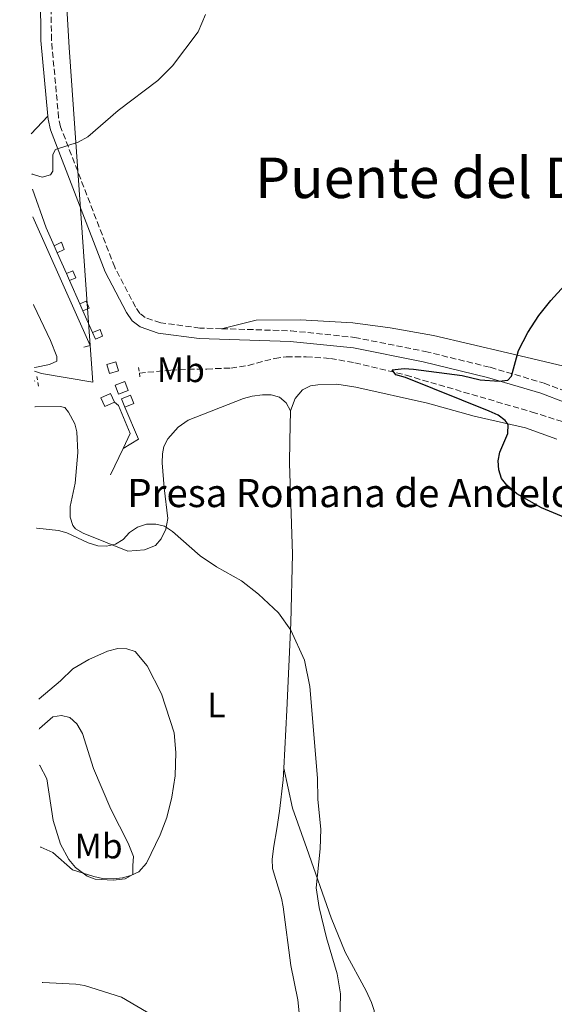
# Model space of a CAD drawing. Units: metres. Extents: x 590544 to 593988, y 4717457 to 4719814.
# Drawn here: x 590563 to 590715, y 4717763 to 4718042 of the extents above; entities that cross this region are included whole.
import ezdxf
from ezdxf.enums import TextEntityAlignment as Align

# ---------------------------------------------------------------- set-up
doc = ezdxf.new("R2010")
doc.units = ezdxf.units.M
doc.header["$MEASUREMENT"] = 0
doc.linetypes.add('DGN Style 2', pattern=[1.7399219301090239, 1.043953158065414, -0.6959687720436097])
doc.linetypes.add('DGN Style 3', pattern=[2.435890702152634, 1.739921930109024, -0.6959687720436097])
for name, color, linetype, lineweight in [('Barranco lineal', 142, 'DGN Style 3', 13), ('Camino', 7, 'DGN Style 3', 0), ('Construcción sin especificar', 1, 'Continuous', 0), ('Curva de nivel directora', 30, 'Continuous', 30), ('Curva de nivel intermedia', 30, 'Continuous', 0), ('Etiqueta de uso rústico', 92, 'Continuous', 0), ('histórica', 8, 'Continuous', 0), ('Límite de municipio', 7, 'Continuous', 0), ('Línea  de muro-pared o tapia', 1, 'Continuous', 13), ('Línea de cambio de uso (parcela vista)', 92, 'Continuous', 0), ('Margen derecho', 7, 'Continuous', 0), ('Pontón-alcantarilla (pasos de agua)', 1, 'DGN Style 2', 0), ('Texto de rotulación de espacio menor sin especificar', 7, 'Continuous', 0)]:
    doc.layers.add(name, color=color, linetype=linetype, lineweight=lineweight)
doc.styles.add('Style-Arial', font='arial.ttf')

msp = doc.modelspace()

# ---------------------------------------------------------------- linework, layer by layer
at = {"layer": 'Barranco lineal', "color": 142, "linetype": 'DGN Style 3', "lineweight": 13, "elevation": 400.929999999993, "flags": 128}
msp.add_lwpolyline([(590567.6699999999, 4717939.75), (590567.79, 4717939.789999999)], dxfattribs=at)
at = {"layer": 'Barranco lineal', "color": 142, "linetype": 'DGN Style 3', "lineweight": 13}
msp.add_polyline3d([(590597.4699999997, 4717942.01, 401.2200000000012), (590606.4000000004, 4717942.850000001, 400.8800000000047), (590611.3799999999, 4717943.119999999, 401.1300000000047), (590616.6100000005, 4717943.17, 400.6300000000047), (590623.5, 4717943.460000001, 400.5500000000029), (590628.4299999997, 4717944.210000001, 400.2700000000041), (590635.9400000004, 4717946.189999999, 399.8999999999942), (590639.25, 4717946.619999999, 399.820000000007), (590644.9299999997, 4717946.65, 399.7100000000065), (590651.8200000003, 4717946.180000001, 399.5399999999936), (590658.7199999997, 4717944.949999999, 399.7100000000065), (590673.2999999998, 4717941.41, 399.6000000000058), (590709.0999999996, 4717930.949999999, 398.8699999999953), (590724.5199999996, 4717926.119999999, 398.0399999999936)], dxfattribs=at)
at = {"layer": 'Camino', "color": 7, "linetype": 'DGN Style 3', "lineweight": 0}
for points in [[(590620.8500000003, 4717954.630000001, 401.9799999999959), (590614.6999999991, 4717954.82, 402.2400000000052), (590603.55, 4717956.28, 402.9600000000065), (590599.1700000013, 4717957.78, 403.3300000000017), (590597.6499999971, 4717958.980000001, 403.4499999999971), (590596.3900000008, 4717960.779999999, 403.5800000000019), (590590.4600000009, 4717972.060000001, 404.229999999996), (590575.0599999982, 4718012.000000001, 405.7500000000002), (590574.5300000008, 4718014.550000002, 405.9400000000023), (590572.480000001, 4718036.600000001, 407.5700000000072), (590572.3299999969, 4718049.230000001, 407.7599999999947)], [(590620.8500000003, 4717954.630000001, 401.9799999999959), (590640.5300000012, 4717954.020000001, 401.1600000000035), (590658.6299999994, 4717952.160000001, 401.3999999999942), (590678.7699999984, 4717948.140000002, 400.6900000000023), (590697.1999999997, 4717943.670000002, 400.4600000000063), (590712.5500000009, 4717939.130000002, 400.1600000000035), (590719.6799999989, 4717936.430000001, 400.070000000007)]]:
    msp.add_polyline3d(points, dxfattribs=at)
at = {"layer": 'Construcción sin especificar', "color": 1, "linetype": 'Continuous', "lineweight": 0, "extrusion": (0.03225602951944361, 0.009866550194551061, 0.9994309379576457), "elevation": 66003.55705887343, "flags": 128}
msp.add_lwpolyline([(4338849.04322181, -1943659.951601239), (4338849.04322181, -1943657.283455816), (4338851.709848892, -1943657.283455816), (4338851.709848894, -1943659.951601239), (4338849.04322181, -1943659.951601239)], close=True, dxfattribs=at)
at = {"layer": 'Construcción sin especificar', "color": 1, "linetype": 'Continuous', "lineweight": 13, "extrusion": (0.03225602951944361, 0.009866550194551061, 0.9994309379576457), "elevation": 66003.55705887343, "flags": 128}
msp.add_lwpolyline([(4338849.04322181, -1943657.283455816), (4338851.709848892, -1943657.283455816), (4338851.709848894, -1943659.951601239), (4338849.04322181, -1943659.951601239), (4338849.04322181, -1943657.283455816)], dxfattribs=at)
at = {"layer": 'Construcción sin especificar', "color": 1, "linetype": 'Continuous', "lineweight": 0, "extrusion": (0.00358508007890867, 0.06706279834140347, 0.997742315570232), "elevation": 318918.5652468072, "flags": 128}
msp.add_lwpolyline([(-337897.7584237095, -4732002.502824653), (-337895.0079479769, -4732001.311613821), (-337893.9215761314, -4732003.842936838), (-337896.6620661229, -4732005.033615052), (-337897.7584237095, -4732002.502824653)], close=True, dxfattribs=at)
at = {"layer": 'Construcción sin especificar', "color": 1, "linetype": 'Continuous', "lineweight": 13, "extrusion": (0.00358508007890867, 0.06706279834140347, 0.997742315570232), "elevation": 318918.5652468072, "flags": 128}
msp.add_lwpolyline([(-337895.0079479769, -4732001.311613821), (-337893.9215761314, -4732003.842936838), (-337896.6620661229, -4732005.033615052), (-337897.7584237095, -4732002.502824653), (-337895.0079479769, -4732001.311613821)], dxfattribs=at)
at = {"layer": 'Construcción sin especificar', "color": 1, "linetype": 'Continuous', "lineweight": 0, "extrusion": (-0.08659732575506054, 0.1266821877745151, 0.9881561245434521), "elevation": 546932.5091174968, "flags": 128}
msp.add_lwpolyline([(-3150028.523004393, -3519358.099796309), (-3150025.483479985, -3519358.621132445), (-3150025.939276512, -3519361.358147155), (-3150028.978800921, -3519360.83681102), (-3150028.523004393, -3519358.099796309)], close=True, dxfattribs=at)
at = {"layer": 'Construcción sin especificar', "color": 1, "linetype": 'Continuous', "lineweight": 13, "extrusion": (-0.08659732575506054, 0.1266821877745151, 0.9881561245434521), "elevation": 546932.5091174968, "flags": 128}
msp.add_lwpolyline([(-3150028.523004393, -3519358.099796309), (-3150025.483479985, -3519358.621132445), (-3150025.939276512, -3519361.358147155), (-3150028.978800921, -3519360.83681102), (-3150028.523004393, -3519358.099796309)], dxfattribs=at)
at = {"layer": 'Construcción sin especificar', "color": 1, "linetype": 'Continuous', "lineweight": 0, "extrusion": (-0.01180921495546936, 0.02895528668873613, 0.9995109473211929), "elevation": 130038.4434548341, "flags": 128}
msp.add_lwpolyline([(-2328557.05096651, -4143502.320001008), (-2328554.306301551, -4143502.316226425), (-2328554.303142423, -4143504.87829395), (-2328557.057066895, -4143504.87829395), (-2328557.05096651, -4143502.320001008)], close=True, dxfattribs=at)
at = {"layer": 'Construcción sin especificar', "color": 1, "linetype": 'Continuous', "lineweight": 13, "extrusion": (-0.01180921495546936, 0.02895528668873613, 0.9995109473211929), "elevation": 130038.4434312157, "flags": 128}
msp.add_lwpolyline([(-2328554.306301551, -4143502.316226425), (-2328554.303142423, -4143504.87829395), (-2328557.057066895, -4143504.87829395), (-2328557.05096651, -4143502.320001008), (-2328554.306301551, -4143502.316226425)], dxfattribs=at)
at = {"layer": 'Construcción sin especificar', "color": 1, "linetype": 'Continuous', "lineweight": 0}
for points in [[(590576.0899999999, 4717977.130000001, 404.5299999999988), (590574.1500000004, 4717976.15, 404.5299999999988), (590573.2699999996, 4717978.140000001, 404.4900000000052), (590575.3099999996, 4717979.17, 404.5299999999988)], [(590579.4000000004, 4717969.07, 404.2799999999988), (590577.6299999999, 4717968.300000001, 404.2799999999988), (590576.7400000002, 4717970.289999999, 404.3099999999977), (590578.5300000003, 4717971.07, 404.2799999999988)], [(590583.2000000002, 4717960.480000001, 404.1100000000006), (590581.4199999999, 4717959.710000001, 404.1100000000006), (590580.54, 4717961.710000001, 404.1000000000058), (590582.3300000001, 4717962.480000001, 404.1100000000006)], [(590587.0199999996, 4717952.460000001, 403.6100000000006), (590584.9800000004, 4717951.680000001, 403.8600000000006), (590584.1600000003, 4717953.539999999, 403.9100000000035), (590586.29, 4717954.359999999, 403.6100000000006)]]:
    msp.add_polyline3d(points, close=True, dxfattribs=at)
at = {"layer": 'Construcción sin especificar', "color": 1, "linetype": 'Continuous', "lineweight": 13}
for points in [[(590573.2699999996, 4717978.140000001, 404.7799999999988), (590575.3099999996, 4717979.17, 404.5299999999988), (590576.0899999999, 4717977.130000001, 404.5299999999988), (590574.1500000004, 4717976.15, 404.5299999999988)], [(590576.7400000002, 4717970.289999999, 404.3600000000006), (590578.5300000003, 4717971.07, 404.2799999999988), (590579.4000000004, 4717969.07, 404.2799999999988), (590577.6299999999, 4717968.300000001, 404.2799999999988)], [(590580.54, 4717961.710000001, 404.2799999999988), (590582.3300000001, 4717962.480000001, 404.1100000000006), (590583.2000000002, 4717960.480000001, 404.1100000000006), (590581.4199999999, 4717959.710000001, 404.1100000000006)], [(590584.9800000004, 4717951.680000001, 403.8600000000006), (590587.0199999996, 4717952.460000001, 403.6100000000006), (590586.29, 4717954.359999999, 403.6100000000006), (590584.1600000003, 4717953.539999999, 403.6100000000006)]]:
    msp.add_polyline3d(points, dxfattribs=at)
at = {"layer": 'Curva de nivel directora', "color": 30, "linetype": 'Continuous', "lineweight": 30, "elevation": 400, "flags": 128}
msp.add_lwpolyline([(590719.7900000006, 4717900.420000001), (590711.829999999, 4717903.720000003), (590704.7799999992, 4717907.680000001), (590701.9699999995, 4717910.140000002), (590700.3899999993, 4717912.100000001), (590699.6499999994, 4717914.520000001), (590699.5099999986, 4717917.130000001), (590699.9600000002, 4717919.600000001), (590702.1799999997, 4717924.890000002), (590702.2800000003, 4717927.390000001), (590701.4299999987, 4717928.550000001), (590699.4599999995, 4717930.090000001), (590696.9400000004, 4717931.220000002), (590673.1200000001, 4717940.720000002), (590670.3999999999, 4717941.539999999), (590669.3400000005, 4717942.9), (590672.7800000004, 4717943.340000001), (590675.3899999988, 4717943.15), (590689.2200000001, 4717941.34), (590694.399999999, 4717940.130000001), (590699.7999999992, 4717939.730000001), (590702.2699999991, 4717940.050000001), (590703.2399999992, 4717941.11), (590705.2899999989, 4717948.439999999), (590707.8700000005, 4717953.58), (590711.0800000002, 4717958.41), (590714.4100000006, 4717962.61), (590718.3499999989, 4717966.930000001)], dxfattribs=at)
at = {"layer": 'Curva de nivel intermedia', "color": 30, "linetype": 'Continuous', "lineweight": 0, "flags": 128}
for points, elevation in [([(590566.900000002, 4717998.639999999), (590567.0300000017, 4717998.55), (590569.8500000002, 4717997.630000001), (590572.2500000009, 4717998.310000001), (590572.9200000013, 4717999.390000001), (590572.8900000001, 4718004.07), (590573.6800000013, 4718005.550000001), (590580.0499999993, 4718007.609999999), (590582.8099999998, 4718009.09), (590591.4199999997, 4718016.63), (590602.6800000007, 4718025.100000001), (590606.8700000015, 4718029.300000002), (590614.1800000007, 4718038.98), (590616.2300000002, 4718043.880000002)], 405.0000000000001), ([(590568.2099999996, 4717897.929999999), (590568.3300000003, 4717897.970000001), (590574.4900000005, 4717897.329999999), (590576.9, 4717896.67), (590582.9500000007, 4717893.769999999), (590585.6300000006, 4717892.98), (590588.1299999995, 4717892.859999999), (590590.7100000011, 4717893.409999999), (590592.8300000002, 4717894.75), (590594.7100000001, 4717896.779999999), (590596.980000001, 4717898.269999999), (590599.52, 4717899.09), (590602.1900000012, 4717899.100000001), (590604.6299999997, 4717898.57), (590606.8899999994, 4717896.99), (590614.7700000008, 4717890.119999999), (590619.400000002, 4717887.03), (590626.5200000011, 4717882.970000001), (590631.3600000002, 4717879.199999998), (590637.0300000008, 4717873.970000001), (590640.5600000002, 4717868.999999999), (590644.4299999994, 4717860.480000001), (590645.9500000015, 4717853.029999998), (590648.1200000019, 4717827.009999999), (590648.170000001, 4717820.940000001), (590649.0200000004, 4717812.509999999), (590648.9199999998, 4717806.880000001), (590647.7400000019, 4717795.81), (590648.6200000002, 4717790.279999998), (590650.6800000012, 4717781.599999999), (590653.740000001, 4717771.42), (590654.6599999998, 4717765.689999999), (590654.4400000006, 4717757.66)], 405.0000000000001), ([(590568.8500000011, 4717849.390000001), (590568.9600000007, 4717849.49), (590575.0899999995, 4717854.609999998), (590578.5499999997, 4717857.98), (590583.0800000003, 4717860.680000001), (590588.4300000013, 4717862.99), (590591.3700000006, 4717863.810000001), (590593.9099999998, 4717863.690000001), (590596.3000000013, 4717862.970000001), (590599.6900000023, 4717858.909999999), (590603.7600000004, 4717850.9), (590607.4100000003, 4717839.81), (590607.8799999997, 4717834.239999999), (590607.6400000005, 4717827.63), (590606.7400000019, 4717821.600000001), (590605.3000000003, 4717815.84), (590603.3800000002, 4717810.869999998), (590599.490000001, 4717802.819999999), (590597.3600000008, 4717800.400000001), (590595.0899999999, 4717799.310000001), (590592.6800000004, 4717798.65), (590590.0700000019, 4717798.369999999), (590586.9800000007, 4717798.449999999), (590584.4999999997, 4717799.050000001), (590578.4900000015, 4717800.96), (590572.8299999997, 4717805.869999998), (590569.5100000005, 4717807.41), (590569.3899999998, 4717807.439999999)], 410.0000000000001), ([(590601.1200000005, 4717759.67), (590592.4200000011, 4717764.73), (590581.9100000013, 4717768.099999998), (590579.4500000003, 4717768.489999999), (590570.0100000012, 4717768.980000001), (590569.8900000005, 4717768.980000001)], 405.0000000000001)]:
    msp.add_lwpolyline(points, dxfattribs=dict(at, elevation=elevation))
at = {"layer": 'Límite de municipio', "color": 7, "linetype": 'Continuous', "lineweight": 0}
msp.add_polyline3d([(590563.4499999993, 4718262.939999999, 415.58), (590570.3599999994, 4718156.619999999, 412.19), (590577.4899999984, 4718034.49, 407.13), (590582.870000001, 4717959, 403.23), (590584.2699999996, 4717939.41, 402.24), (590569.6999999993, 4717941.859999999, 401.51), (590567.629999999, 4717942.52, 402.01)], dxfattribs=at)
at = {"layer": 'Línea  de muro-pared o tapia', "color": 1, "linetype": 'Continuous', "lineweight": 13, "extrusion": (-0.0545818906319647, -0.04941449816435236, 0.9972858289308063), "elevation": -264967.7356268421, "flags": 128}
msp.add_lwpolyline([(-3101205.219133063, 3594497.596085878), (-3101210.53151293, 3594499.361735937), (-3101221.309581604, 3594503.843770705)], dxfattribs=at)
at = {"layer": 'Línea  de muro-pared o tapia', "color": 1, "linetype": 'Continuous', "lineweight": 13, "extrusion": (-0.1501012984293049, -0.1097402185060175, 0.9825612879877207), "elevation": -606001.0196814968, "flags": 128}
msp.add_lwpolyline([(-3460096.458464904, 3204475.076057218), (-3460057.399045665, 3204466.524866148), (-3460058.029816549, 3204464.750090642)], dxfattribs=at)
at = {"layer": 'Línea  de muro-pared o tapia', "color": 1, "linetype": 'Continuous', "lineweight": 13, "extrusion": (0.007433531246172111, -0.01680991723991564, 0.9998310703791913), "elevation": -74514.35554777442, "flags": 128}
msp.add_lwpolyline([(2448221.21018698, 4075381.878916963), (2448221.21018698, 4075384.055175222)], dxfattribs=at)
at = {"layer": 'Línea  de muro-pared o tapia', "color": 1, "linetype": 'Continuous', "lineweight": 13, "extrusion": (0.008831517024435657, -0.01998173350337532, 0.9997613388370483), "elevation": -88653.32297117147, "flags": 128}
msp.add_lwpolyline([(2447431.715704509, 4075566.622189869), (2447431.715704509, 4075573.030567199)], dxfattribs=at)
at = {"layer": 'Línea  de muro-pared o tapia', "color": 1, "linetype": 'Continuous', "lineweight": 13, "extrusion": (0.009361621893257873, -0.02093216579695192, 0.999737067668583), "elevation": -92824.37650271135, "flags": 128}
msp.add_lwpolyline([(2465300.165378127, 4064687.652206615), (2465300.165378127, 4064689.832734072)], dxfattribs=at)
at = {"layer": 'Línea  de muro-pared o tapia', "color": 1, "linetype": 'Continuous', "lineweight": 13, "extrusion": (0.008969543126113642, -0.02031247051517242, 0.9997534450241614), "elevation": -90132.22013597975, "flags": 128}
msp.add_lwpolyline([(2446062.566994443, 4076346.6898427), (2446062.566994442, 4076353.895521017)], dxfattribs=at)
at = {"layer": 'Línea  de muro-pared o tapia', "color": 1, "linetype": 'Continuous', "lineweight": 13, "extrusion": (0.009213405820481435, -0.02093955868518162, 0.9997382897715068), "elevation": -92946.78367338909, "flags": 128}
msp.add_lwpolyline([(2440672.607200865, 4079510.818952806), (2440672.607200865, 4079513.004564849)], dxfattribs=at)
at = {"layer": 'Línea  de muro-pared o tapia', "color": 1, "linetype": 'Continuous', "lineweight": 13, "extrusion": (0.008414809026633122, -0.0189486758035566, 0.9997850462346078), "elevation": -84025.49598712302, "flags": 128}
msp.add_lwpolyline([(2454600.244368635, 4071333.04645472), (2454600.244368635, 4071339.798943152)], dxfattribs=at)
at = {"layer": 'Línea  de muro-pared o tapia', "color": 1, "linetype": 'Continuous', "lineweight": 13, "extrusion": (0.0099195552930894, -0.02250045467212296, 0.9996976202644153), "elevation": -99893.97967580831, "flags": 128}
msp.add_lwpolyline([(2443611.884085426, 4077577.833628725), (2443611.884085426, 4077579.86697572)], dxfattribs=at)
at = {"layer": 'Línea  de muro-pared o tapia', "color": 1, "linetype": 'Continuous', "lineweight": 13, "extrusion": (-0.05708195106017954, 0.01177328841609735, 0.9983000753996941), "elevation": 22236.09272345436, "flags": 128}
msp.add_lwpolyline([(-4739974.300545122, -373946.2322376282), (-4739966.103343194, -373940.5702520595), (-4739962.640777067, -373944.3449091053)], dxfattribs=at)
at = {"layer": 'Línea  de muro-pared o tapia', "color": 1, "linetype": 'Continuous', "lineweight": 13, "extrusion": (0.002573315878051635, 0.005451940419454047, 0.9999818270303988), "elevation": 27645.12647944011, "flags": 128}
msp.add_lwpolyline([(590589.8360735928, 4717839.97666092), (590586.2959566462, 4717832.476549454)], dxfattribs=at)
at = {"layer": 'Línea  de muro-pared o tapia', "color": 1, "linetype": 'Continuous', "lineweight": 13}
msp.add_polyline3d([(590590.4500000002, 4717933.77, 402.6600000000035), (590591.5, 4717932.77, 402.6600000000035), (590594.8399999999, 4717924.859999999, 403.5), (590592.8300000001, 4717920.58, 403.5299999999988)], dxfattribs=at)
at = {"layer": 'Línea de cambio de uso (parcela vista)', "color": 92, "linetype": 'Continuous', "lineweight": 0, "extrusion": (-0.02805190270749076, -0.02953456140998326, 0.9991700558147294), "elevation": -155506.1726610957, "flags": 128}
msp.add_lwpolyline([(-2820962.258877757, 3824444.689872527), (-2820962.258877757, 3824451.563859725)], dxfattribs=at)
at = {"layer": 'Línea de cambio de uso (parcela vista)', "color": 92, "linetype": 'Continuous', "lineweight": 0}
for points in [[(590567.3799999999, 4717961.5, 402.2700000000041), (590567.5099999999, 4717961.230000001, 402.2700000000041), (590572.1699999999, 4717951.310000001, 402.3500000000058), (590573.9800000004, 4717946.720000001, 402.1000000000058), (590573.9900000002, 4717945.439999999, 402.1000000000058), (590571.9500000002, 4717944.41, 402.1900000000023), (590567.7400000002, 4717943.57, 402.4100000000035), (590567.6200000001, 4717943.560000001, 402.4100000000035)], [(590721.79, 4717943.130000001, 399.6199999999953), (590702.0999999996, 4717947.76, 400.6600000000035), (590681.1200000001, 4717952.680000001, 400.8300000000018), (590668.8200000003, 4717954.91, 400.8699999999953), (590658.2000000002, 4717956.32, 400.8500000000058), (590643.2300000004, 4717957.180000001, 400.4499999999971), (590630.6399999997, 4717957.02, 401.0599999999977), (590620.8499999996, 4717954.630000001, 401.9799999999959)], [(590716.2000000002, 4717923.230000001, 399.6000000000058), (590707.2199999997, 4717926.460000001, 400.0800000000018), (590692.6200000001, 4717929.82, 400.7299999999959), (590679.3499999996, 4717933.439999999, 400.9100000000035), (590658.9900000002, 4717938.050000001, 401), (590653.5999999996, 4717938.91, 400.9499999999971), (590648.2400000002, 4717938.720000001, 400.9900000000052), (590646.1299999999, 4717938.350000001, 401.0800000000018), (590643.8799999999, 4717937.279999999, 401.1499999999942), (590641.7800000003, 4717934.800000001, 400.9100000000035), (590640.4800000004, 4717931.26, 400.8500000000058)], [(590567.7599999999, 4717932.42, 403), (590567.8899999997, 4717932.430000001, 403), (590574.9800000004, 4717932.49, 403.4199999999983), (590576.3099999996, 4717932.220000001, 403.5), (590577.3399999999, 4717930.949999999, 403.4199999999983), (590579.1500000004, 4717927.65, 403.5), (590579.6699999999, 4717925.350000001, 403.7599999999948), (590579.9699999997, 4717919.480000001, 403.8399999999965), (590579.25, 4717910.789999999, 404.2599999999948), (590577.7599999999, 4717904.15, 404.1699999999983), (590577.7800000003, 4717901.08, 404.3399999999965), (590578.5300000003, 4717898.710000001, 404.6900000000023), (590579.3300000001, 4717897.77, 404.8399999999965), (590581.5, 4717896.51, 404.8099999999977), (590594.1699999999, 4717891.480000001, 406.3500000000058), (590598.9199999999, 4717891.84, 406.5899999999965), (590602.0800000001, 4717893.060000001, 406.429999999993), (590603.6500000004, 4717894.970000001, 406.1399999999995), (590604.9800000004, 4717897.699999999, 405.8699999999953), (590605.6100000005, 4717900.74, 405.6000000000058), (590604.5300000003, 4717909.41, 404.929999999993), (590603.9800000004, 4717916.560000001, 403.6699999999983), (590604.04, 4717919.039999999, 403.7700000000041), (590604.4699999997, 4717921.16, 403.8399999999965), (590605.5899999999, 4717923.359999999, 403.5899999999965), (590608.5, 4717926.630000001, 403.3000000000029), (590611.3099999996, 4717928.600000001, 403.0899999999965), (590627.1100000005, 4717934.82, 401.1600000000035), (590629.5199999996, 4717935.480000001, 400.9100000000035), (590632.4600000001, 4717935.880000001, 400.6600000000035), (590634.9299999997, 4717935.83, 400.7400000000052), (590637.3200000003, 4717935.140000001, 400.9100000000035), (590639.2400000002, 4717933.550000001, 400.9100000000035), (590640.4800000004, 4717931.26, 400.8500000000058)], [(590640.4800000004, 4717931.26, 400.8500000000058), (590640.2400000002, 4717922.82, 400.9900000000052), (590640.2000000002, 4717916.390000001, 401.4499999999971), (590640.9699999997, 4717890.600000001, 404.1000000000058), (590640.5099999999, 4717871.07, 405.6000000000058), (590639.3799999999, 4717846.300000001, 405.5099999999948), (590638.5599999996, 4717829.77, 406.2599999999948)], [(590568.9600000001, 4717840.92, 411.0399999999936), (590569.0700000003, 4717841.07, 411.0399999999936), (590572.8799999999, 4717844.41, 411.2899999999936), (590575.3399999999, 4717844.810000001, 411.4199999999983), (590577.7300000004, 4717844.180000001, 411.6300000000047), (590579.6600000003, 4717842.430000001, 411.7599999999948), (590581.3300000001, 4717839.609999999, 411.8800000000047), (590584.4600000001, 4717829.67, 412.0500000000029), (590589.3899999997, 4717818.210000001, 411.25), (590594.29, 4717808.539999999, 410.5399999999936), (590595.8399999999, 4717804.720000001, 410.0399999999936), (590595.5999999996, 4717802.16, 409.5399999999936), (590595.6200000001, 4717799.609999999, 409.4499999999971), (590593.4600000001, 4717798.34, 409.5399999999936), (590590.0099999999, 4717798.039999999, 409.3699999999953), (590584.9000000004, 4717798.27, 409.6199999999953), (590582.5999999996, 4717799.17, 409.820000000007), (590579.3600000005, 4717801.619999999, 410.179999999993), (590577.4600000001, 4717803.84, 410.4600000000065), (590575.0800000001, 4717808.25, 410.8099999999977), (590572.9699999997, 4717814.980000001, 411.6600000000035), (590571.1500000004, 4717826.76, 411.5299999999988), (590569.2100000001, 4717830.560000001, 410.7400000000052), (590569.0899999999, 4717830.689999999, 410.7599999999948)], [(590638.5599999996, 4717829.77, 406.2599999999948), (590638.3899999997, 4717826.5, 406.3999999999942), (590637.2800000003, 4717817.600000001, 406.7299999999959), (590636.5099999999, 4717812.58, 407.0200000000041), (590635.7300000004, 4717807.680000001, 407.7100000000065), (590635.2100000001, 4717803.949999999, 407.6999999999971), (590635.2999999998, 4717801.34, 407.6000000000058), (590637.9100000003, 4717792.930000001, 407.4400000000023), (590638.3499999996, 4717790.470000001, 407.3999999999942), (590640.5700000003, 4717773.800000001, 406.679999999993), (590642.5700000003, 4717764.01, 405.7299999999959), (590642.9500000002, 4717760.279999999, 405.3500000000058), (590642.2800000003, 4717744.960000001, 403.6699999999983), (590643.2800000003, 4717742.539999999, 403.4499999999971), (590640.9699999997, 4717741.789999999, 404.1300000000047), (590631.4500000002, 4717744.84, 404.3800000000047), (590616.2999999998, 4717749.119999999, 404.2799999999988), (590601.0800000001, 4717751.25, 405.1300000000047), (590586.2199999997, 4717753.33, 405.4600000000065), (590578.8600000005, 4717754.76, 405.4700000000012), (590570.1600000003, 4717756.9, 405.3800000000047), (590570.0499999998, 4717756.92, 405.3800000000047)], [(590638.5599999996, 4717829.77, 406.2599999999948), (590641.0099999999, 4717818.430000001, 405.4400000000023), (590645.1100000005, 4717807.02, 404.929999999993), (590652.0199999996, 4717787.310000001, 403.3500000000058), (590655.9400000004, 4717777.539999999, 402.5299999999988), (590661.9299999997, 4717766.560000001, 402.4600000000065), (590663.4400000004, 4717763.289999999, 402.1999999999971), (590664.2400000002, 4717760.980000001, 401.9900000000052), (590664.5099999999, 4717757.92, 401.9100000000035), (590665.0300000003, 4717756.140000001, 401.9900000000052), (590665.3399999999, 4717747.460000001, 402.1600000000035), (590664.3200000003, 4717745.17, 402.1600000000035), (590657.5700000003, 4717739.460000001, 402.1600000000035), (590656.4600000001, 4717738.210000001, 402.1600000000035), (590654.04, 4717732.5, 402.5599999999977)]]:
    msp.add_polyline3d(points, dxfattribs=at)
at = {"layer": 'Margen derecho', "color": 7, "linetype": 'Continuous', "lineweight": 0}
for points in [[(590571.4799999997, 4718014.960000001, 405.320000000007), (590569.4799999992, 4718036.440000001, 407.5700000000072), (590569.3299999973, 4718049.199999999, 407.7599999999947), (590569.249999999, 4718062.99, 409.4400000000023), (590569.1599999996, 4718077.310000001, 410.1100000000007), (590569.3000000004, 4718086.700000001, 410.8899999999995), (590571.4999999999, 4718111.980000001, 412.449999999997), (590570.1299999974, 4718120.78, 412.820000000007), (590569.1000000016, 4718128.270000001, 412.520000000004), (590568.6700000024, 4718134.100000001, 412.3999999999942), (590569.780000001, 4718170.460000002, 412.0599999999977), (590569.5700000009, 4718180.359999999, 411.9499999999972), (590567.4200000007, 4718200.710000001, 412.6199999999954), (590565.4499999991, 4718222.230000001, 413.8899999999996), (590563.8799999979, 4718241.430000002, 413.9900000000052), (590563.699999999, 4718243.550000003, 414.1399999999995)], [(590718.5100000021, 4717933.670000002, 400.070000000007), (590711.600000001, 4717936.28, 400.1600000000035), (590696.4200000018, 4717940.770000001, 400.4600000000063), (590678.1299999993, 4717945.210000002, 400.6900000000023), (590658.3299999976, 4717949.180000002, 401.3999999999942), (590640.3299999977, 4717951.03, 401.1600000000035), (590614.4600000001, 4717951.820000002, 402.2400000000052), (590602.8599999994, 4717953.340000001, 402.9600000000065), (590597.7199999985, 4717955.109999999, 403.3300000000017), (590595.4499999997, 4717956.890000001, 403.4499999999971), (590593.8200000003, 4717959.220000002, 403.5800000000019), (590587.7199999985, 4717970.82, 404.229999999996), (590572.1700000004, 4718011.150000001, 405.7500000000002), (590571.5599999981, 4718014.100000001, 405.9400000000023), (590571.4799999997, 4718014.960000001, 405.320000000007)]]:
    msp.add_polyline3d(points, dxfattribs=at)
at = {"layer": 'Pontón-alcantarilla (pasos de agua)', "color": 1, "linetype": 'DGN Style 2', "lineweight": 0, "extrusion": (0.009800573656561805, -0.05626255259991154, 0.9983679050985887), "elevation": -259254.5415850949, "flags": 128}
msp.add_lwpolyline([(1391479.189614736, 4539203.608201345), (1391479.189614736, 4539202.032288911)], dxfattribs=at)
at = {"layer": 'Pontón-alcantarilla (pasos de agua)', "color": 1, "linetype": 'DGN Style 2', "lineweight": 0, "extrusion": (0.008847683579594342, -0.05138462371532346, 0.9986397443227012), "elevation": -236803.4213365216, "flags": 128}
msp.add_lwpolyline([(1382612.328055523, 4543136.541240132), (1382612.328055523, 4543135.006932471)], dxfattribs=at)
at = {"layer": 'Pontón-alcantarilla (pasos de agua)', "color": 1, "linetype": 'DGN Style 2', "lineweight": 0, "extrusion": (0.004943748450552485, -0.02854315147969639, 0.9995803358684408), "elevation": -131343.7343769335, "flags": 128}
msp.add_lwpolyline([(1387076.278016957, 4546043.059664634), (1387076.278016957, 4546039.952801264)], dxfattribs=at)

# ---------------------------------------------------------------- texts
at = {"layer": 'Etiqueta de uso rústico', "color": 92, "linetype": 'Continuous', "lineweight": 0, "style": 'Style-Arial'}
for s, p in [('Mb', (590609.2602462447, 4717942.95001, 400.9600000000065)), ('L', (590619.3714203798, 4717847.710010001, 408.2400000000052)), ('Mb', (590585.8802462425, 4717807.680009999, 410.6199999999953))]:
    msp.add_text(s, height=7.000000000000002, dxfattribs=at).set_placement(p, align=Align.MIDDLE_CENTER)
at = {"layer": 'histórica', "color": 8, "linetype": 'Continuous', "lineweight": 0, "style": 'Style-Arial'}
msp.add_text('Presa Romana de Andelos', height=8, dxfattribs=at).set_placement((590594.0399999998, 4717903.949999999, 404.7899999999936))
at = {"layer": 'Texto de rotulación de espacio menor sin especificar', "color": 7, "linetype": 'Continuous', "lineweight": 0, "style": 'Style-Arial'}
msp.add_text('Puente del Diablo', height=11.5, dxfattribs=at).set_placement((590695.3342758154, 4717997.480010002, 401.8099999999977), align=Align.MIDDLE_CENTER)

doc.saveas('drawing.dxf')
